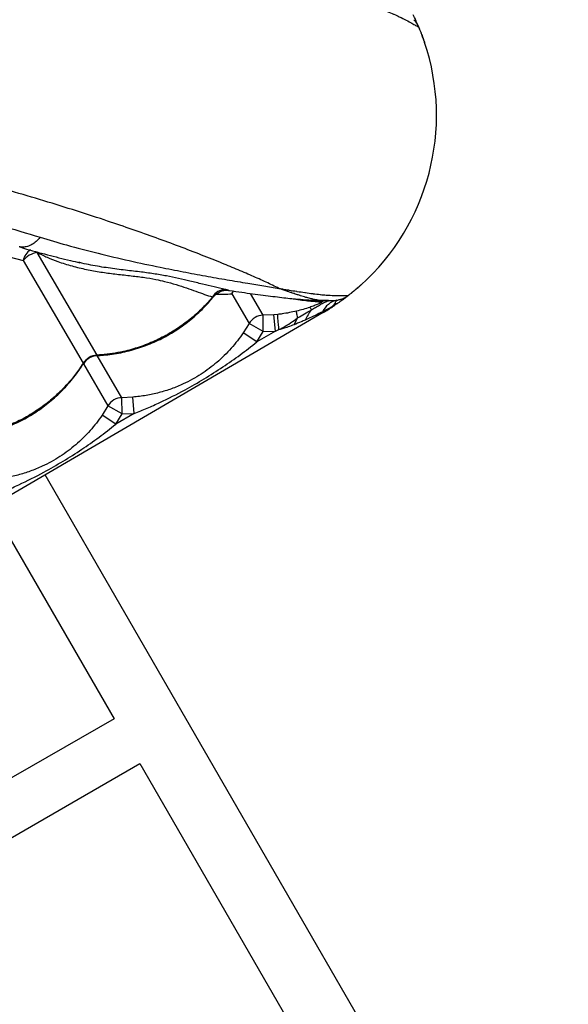
# Model space of a CAD drawing. Units: metres. Extents: x 0.0006 to 0.0847, y 0.0021 to 0.0981.
# Drawn here: x 0.061 to 0.0627, y 0.0273 to 0.0303 of the extents above; entities that cross this region are included whole.
import ezdxf

# ---------------------------------------------------------------- set-up
doc = ezdxf.new("R2010")
doc.units = ezdxf.units.M

msp = doc.modelspace()

# ---------------------------------------------------------------- linework, layer by layer
at = {"color": 7, "linetype": 'Continuous', "lineweight": 25}
for p, q in [((0.06105988614891833, 0.02963871097877011), (0.06105828193639924, 0.02963700431191339)), ((0.06124196739594512, 0.02932259543442979), (0.06105828193639924, 0.02963700431191339)), ((0.06097315734793451, 0.02962388668439933), (0.06101546654620704, 0.02961199049968888)), ((0.06101546654620704, 0.02961199049968888), (0.0611991520057529, 0.02929758162220529)), ((0.06118897511882299, 0.02960574368042625), (0.06118535424815161, 0.02960656941634882)), ((0.06165396427528946, 0.0295102810539267), (0.06170697909242474, 0.02941953718564929)), ((0.06174979448261697, 0.0294445509978738), (0.06171100637595762, 0.02951094343364213)), ((0.06192267413799778, 0.02948606187224917), (0.06192911705507315, 0.02948574931962195)), ((0.0619348090441392, 0.02948958024681915), (0.06193449893811957, 0.02948959476379611)), ((0.06196173871672496, 0.02949018892977644), (0.06197522477671988, 0.02949061904513747)), ((0.06197522477671988, 0.02949061904513747), (0.06198573640979071, 0.02949280229142879)), ((0.06196183674793492, 0.02947177566321675), (0.06193185084257775, 0.02945547625590133)), ((0.06197425132592743, 0.02947985650371502), (0.06196183674793492, 0.02947177566321675)), ((0.06196253457382783, 0.0294707049130071), (0.06196183674793492, 0.02947177566321675)), ((0.06193344687759376, 0.02945274437075893), (0.05686071512711231, 0.02648912874324286)), ((0.06178310767618241, 0.02944609681766079), (0.06174979448261697, 0.0294445509978738)), ((0.0617502779038184, 0.02939457372628466), (0.06174979448261697, 0.0294445509978738)), ((0.06179480769235082, 0.02944721828842759), (0.06178310767618241, 0.02944609681766079)), ((0.06178725788290777, 0.02939629096393428), (0.06178310767618241, 0.02944609681766079)), ((0.06184454414497965, 0.02941558086753097), (0.06185539628653793, 0.02943684883048393)), ((0.06193185084257775, 0.02945547625590133), (0.06193344687759376, 0.02945274437075893)), ((0.06170697909242474, 0.02941953718564929), (0.06168927338600523, 0.02939127649944871)), ((0.0617502779038184, 0.02939457372628466), (0.06170697909242474, 0.02941953718564929)), ((0.06178725788290777, 0.02939629096393428), (0.06173062222329143, 0.02936320300774623)), ((0.0617502779038184, 0.02939457372628466), (0.06178725788290777, 0.02939629096393428)), ((0.06178725788290777, 0.02939629096393428), (0.061798403862736, 0.0294006887631643)), ((0.06173062222329143, 0.02936320300774623), (0.06168927338600523, 0.02939127649944871)), ((0.06173062222329143, 0.02936320300774623), (0.0617502779038184, 0.02939457372628466)), ((0.06131807263151216, 0.02919232839127667), (0.0612426637293759, 0.02932140354143582)), ((0.06119997771067527, 0.02929616828791953), (0.06127525724131995, 0.02916731457905218)), ((0.0613513858250776, 0.02919387421106368), (0.06131807263151216, 0.02919232839127667)), ((0.06131855605271359, 0.02914235111968755), (0.06131807263151216, 0.02919232839127667)), ((0.06135553603180297, 0.02914406835733717), (0.0613513858250776, 0.02919387421106368)), ((0.06127525724131995, 0.02916731457905218), (0.06125755153490042, 0.02913905389285159)), ((0.06131855605271359, 0.02914235111968755), (0.06127525724131995, 0.02916731457905218)), ((0.06129890037218663, 0.02911098040114912), (0.06125755153490042, 0.02913905389285159)), ((0.06135553603180297, 0.02914406835733717), (0.06129890037218663, 0.02911098040114912)), ((0.06129890037218663, 0.02911098040114912), (0.06131855605271359, 0.02914235111968755)), ((0.06131855605271359, 0.02914235111968755), (0.06135553603180297, 0.02914406835733717)), ((0.06539296687654321, 0.02149028525548474), (0.06108277318758397, 0.02895575971522485)), ((0.0609182849890042, 0.02885966163241047), (0.06129371746985315, 0.02820939350076847)), ((0.06129371746985315, 0.02820939350076847), (0.05860081147678544, 0.02665464350076846)), ((0.05868018647678544, 0.02651716196791768), (0.06137309246985315, 0.02807191196791769)), ((0.06137309246985315, 0.02807191196791769), (0.06196871746985316, 0.02704025920565948))]:
    msp.add_line(p, q, dxfattribs=at)
at = {"color": 7, "linetype": 'Continuous', "lineweight": 25, "flags": 128}
for points in [[(0.06165889166348972, 0.0295190367023751), (0.06165866292907399, 0.02951871084277619), (0.06165396427528946, 0.0295102810539267)], [(0.06165396427528946, 0.0295102810539267), (0.06165766240695413, 0.02951549726808839), (0.061660714240275, 0.02951896049355832)]]:
    msp.add_lwpolyline(points, dxfattribs=at)
at = {"color": 7, "linetype": 'Continuous', "lineweight": 25}
for centre, radius, start, end in [((0.0615803352283578, 0.03005715496230565), 0.0006999999999999963, 312.0052260694499, 18.58383653554141), ((0.06106829032455299, 0.02959928616426766), 5.433002574301079e-05, 123.0906197185411, 166.476959929381), ((0.06107163279151037, 0.02956500224063876), 7.32293902749115e-05, 100.504662030404, 140.0844005746039), ((0.06163577685647052, 0.02947680165115525), 4.710224017367966e-05, 92.84854769405929, 149.4772196006723), ((0.0619424621787321, 0.02944216096558948), 4.815450302563969e-05, 88.01742674545314, 114.2631529366191), ((0.06194944939587884, 0.02944113679656008), 4.902735253492718e-05, 89.75505748316621, 114.5013215411304), ((0.06198944889894084, 0.02942872546506456), 6.35070146298675e-05, 102.9427401274406, 155.0880006144922), ((0.06202978614791682, 0.02936182356928788), 0.0001656710490464811, 143.0011912223453, 155.6948078669045), ((0.0618830145282847, 0.02945679908917831), 1.521124602075772e-05, 18.09714627984921, 52.40371633255128), ((0.0615803352283578, 0.03005715496230565), 0.0007000000000000001, 300.2945313024974, 303.0929627049097), ((0.06201811563059108, 0.02943236966749862), 6.870331237693792e-05, 134.1342673872091, 145.0006163010647), ((0.06175030309232973, 0.02939453061186726), 5.002297172383156e-05, 90.58256619059017, 150.0064964143867), ((0.0612452048639511, 0.02926790414374248), 5.478702835647504e-05, 93.38768830894398, 147.2013742960312), ((0.06124359489262707, 0.02927065988324327), 5.00000026854253e-05, 92.69895457275732, 147.6987515922716), ((0.06131858124122489, 0.02914230800527018), 5.002297172378253e-05, 90.58256619056691, 150.0064964144007)]:
    msp.add_arc(centre, radius, start, end, dxfattribs=at)
for points, knots in [([(0.06179817001805397, 0.02952708574272014), (0.06178535159446939, 0.02953332540648288), (0.06175969936017243, 0.02954581222404822), (0.06171564596756245, 0.02956555397328994), (0.0616683032588892, 0.02958585652245012), (0.06161433688923589, 0.02960813209017139), (0.06155357298055297, 0.02963234139838878), (0.06148552252900501, 0.02965836869985641), (0.06141435797933117, 0.02968454409859533), (0.0613404932126676, 0.02971065963228178), (0.06125808756573969, 0.02973865153424796), (0.06116681235501639, 0.02976818865809984), (0.06106652865755277, 0.02979902950823882), (0.06096427568482373, 0.0298291519355536), (0.0608219850182217, 0.02986902461393657), (0.06064008484908923, 0.02991963465242003), (0.06042872842990923, 0.02998036493538959), (0.06022588347675918, 0.03003981071177547), (0.06003160474350253, 0.03009794580290351), (0.05983498353645815, 0.03015796458667345), (0.05963577063835135, 0.03021998966539564), (0.05944356160506355, 0.030281007173194), (0.05925865153196791, 0.0303407451813694), (0.05908138549989055, 0.03039889813552871), (0.05894099522415225, 0.03044556136418993), (0.05885950450097321, 0.03047295379481986), (0.05883852243643538, 0.03048000674176773)], [0, 0, 0, 0, 0.02278564255904128, 0.04559863681162825, 0.06842380327859865, 0.09122606261094902, 0.1187818413441394, 0.1463602428476749, 0.1739562112381211, 0.2015531343697357, 0.229124460959359, 0.2634527536350494, 0.2977901724374364, 0.33213426444169, 0.3664716590350984, 0.4389394361346491, 0.5114061509733572, 0.5735991395518677, 0.6358128391968862, 0.6980247131466516, 0.7602213999165529, 0.8224001151941065, 0.8754650727379674, 0.9285371196690783, 0.9815998839049644, 0.9999999999999999, 0.9999999999999999, 0.9999999999999999, 0.9999999999999999]), ([(0.06203039660901298, 0.03041193676397643), (0.06203067335421202, 0.03041183887860446), (0.06203179327663989, 0.03041144275963358), (0.06203524422857676, 0.03041022039488388), (0.06203937185508501, 0.03040875301266465), (0.06204763714974333, 0.03040580257547824), (0.0620545614939669, 0.03040331161152745), (0.06206722105377243, 0.03039871739537415), (0.06207577289494657, 0.03039557521240786), (0.06209051576101741, 0.03039008029011454), (0.06209926787745628, 0.03038676088473624), (0.06211405512130443, 0.03038103679988857), (0.06212218633189111, 0.0303778159426438), (0.06213612616615903, 0.03037214266678849), (0.0621434428926296, 0.03036907530798742), (0.06215559020861518, 0.03036378345329355), (0.0621697492762122, 0.03035736952800637), (0.0621886736299188, 0.03034800184866988), (0.06220535878558171, 0.0303389174747337), (0.06221721092271822, 0.03033190544481527), (0.06222358854605271, 0.03032783450923696), (0.06222533840940192, 0.0303266675721212), (0.06222596073547902, 0.03032625255948733)], [0, 0, 0, 0, 0.002373607801252268, 0.00960542990776599, 0.02970325764695399, 0.03821707717434926, 0.0820920161918457, 0.09155415551413741, 0.1536086617962513, 0.1622520519918768, 0.2340816446073168, 0.2413642247343656, 0.3167003260628897, 0.3228772336050675, 0.4014640875379595, 0.4055643008058687, 0.4796258018607699, 0.595365367578467, 0.7111017212853872, 0.8243109107165465, 0.9375174628521097, 1, 1, 1, 1]), ([(0.05877483382830297, 0.03036449437475513), (0.05881084720101423, 0.03035329022983644), (0.05889272057284706, 0.03032781854934844), (0.05901858183896613, 0.03028859072974329), (0.05916314467646749, 0.03024361703705684), (0.05931610548645382, 0.0301962494892665), (0.05947718702435947, 0.03014671014033898), (0.05963627718967018, 0.03009819746872809), (0.05979337071472508, 0.03005078846959563), (0.05996573348069437, 0.02999938595904309), (0.06015290117008118, 0.02994435258264772), (0.06035480408014932, 0.02988604018386438), (0.060531672452926, 0.02983574396084766), (0.0606852196324412, 0.02979305951026815), (0.06081513302165174, 0.02975707832824717), (0.0609435813446787, 0.02972089421095492), (0.06102666933431077, 0.02969594863808893), (0.06106820928269285, 0.02968347706652)], [0, 0, 0, 0, 0.043353099926306, 0.09855962391611457, 0.1537612953146022, 0.221720081936931, 0.2896927660406416, 0.3576693351191964, 0.4256334204627192, 0.493416143821675, 0.5836207467702631, 0.6738328620377264, 0.7640423552798815, 0.8230360977771389, 0.8820365865278978, 0.9410240381515251, 1, 1, 1, 1]), ([(0.06224383607512578, 0.03028023931034058), (0.06224377697008285, 0.03028041550522733), (0.06224365928909836, 0.03028076631772497), (0.06224271692095713, 0.03028355087980772), (0.06224124145174697, 0.03028783298119078), (0.0622392077531496, 0.03029359160639815), (0.06223668013857962, 0.03030053185205193), (0.06223372041153886, 0.03030837901192677), (0.06223040644929946, 0.03031684002893793), (0.06222684967837671, 0.03032557466327995), (0.06222316784943345, 0.03033427454588575), (0.06221950839049109, 0.03034260785055545), (0.06221604908550888, 0.03035022319590885), (0.06221230268581183, 0.03035822594614581), (0.06221039822702454, 0.03036214534677097), (0.06220924087789938, 0.03036452718612343)], [0, 0, 0, 0, 0.07424025635257317, 0.1478159226802976, 0.2217428456246728, 0.2955138160057906, 0.3692387887257754, 0.4432026091700255, 0.5167932693161046, 0.5908096104910654, 0.6644476615929185, 0.738356785283473, 0.8122292640365194, 0.8858907851146961, 1, 1, 1, 1]), ([(0.06221062436074984, 0.03034969312274459), (0.06221353961979839, 0.0303464416323007), (0.06221933525712255, 0.03033997755515977), (0.06222376108412611, 0.03033080914118473), (0.06222596067931117, 0.0303262525240332)], [0, 0, 0, 0, 0.5030092266847093, 1, 1, 1, 1]), ([(0.06222596066924818, 0.03032625254267085), (0.0622271775366129, 0.03032330403006212), (0.06222961545012234, 0.03031739687951301), (0.06223305127584752, 0.03030878493639923), (0.06223617561539137, 0.03030077957102333), (0.0622388676889408, 0.03029370923311425), (0.06224104892187574, 0.0302878672270865), (0.06224263694184121, 0.0302835450542849), (0.06224364770220303, 0.03028076189082307), (0.06224377335156558, 0.03028041327654146), (0.06224383605500387, 0.03028023930578946)], [0, 0, 0, 0, 0.1249316061414761, 0.2502922333217864, 0.3758294559742226, 0.5013185525279837, 0.6266633616290277, 0.7515041796616148, 0.875991871206655, 0.9999999999999999, 0.9999999999999999, 0.9999999999999999, 0.9999999999999999]), ([(0.06106820928269593, 0.02968347706651967), (0.06106422266824391, 0.02967908961942786), (0.06105624943933985, 0.02967031472524422), (0.06104282278562419, 0.02966093470721621), (0.06102898420626869, 0.02965489882485088), (0.061015696917969, 0.02965248141250146), (0.0610075112388356, 0.02965362075265322), (0.06100372769173108, 0.02965414737323802)], [0, 0, 0, 0, 0.2057833091742009, 0.4115666183483668, 0.6173499275225213, 0.823133236696674, 1, 1, 1, 1]), ([(0.06106820928269285, 0.02968347706652), (0.06109493597572975, 0.02967547005102335), (0.06115368454011851, 0.02965786964438803), (0.06124487558208337, 0.02963410772900941), (0.06134077034299694, 0.02961147143737564), (0.06142762232349257, 0.02959297658849017), (0.06150520141252023, 0.02957767110832803), (0.06157358021402873, 0.02956496467242707), (0.06163984273867031, 0.02955325744414566), (0.0616992973415009, 0.02954316565091374), (0.06175236270577324, 0.02953437371898863), (0.06178289349391664, 0.02952951624867726), (0.06179817001805397, 0.02952708574272014)], [0, 0, 0, 0, 0.1033622367042622, 0.2272029319154352, 0.3510586605842347, 0.4748923570359387, 0.5684118791160562, 0.6619713794379918, 0.7555056520103859, 0.8489907562143946, 0.9244403273568546, 1, 1, 1, 1]), ([(0.06100527435507944, 0.02965370352287389), (0.06100928141963195, 0.02965250582068572), (0.06103742730937182, 0.02964409308031494), (0.06108929020636331, 0.02963011647508725), (0.06114654892042914, 0.02961528719315358), (0.06117933699470884, 0.02960766532977945), (0.06118890835342294, 0.02960544038702127)], [0, 0, 0, 0, 0.06583743438491628, 0.46244654775787, 0.843079624758804, 1, 1, 1, 1]), ([(0.06105828193639924, 0.02963700431191339), (0.0610686463720594, 0.02963194609369565), (0.06108937556919891, 0.02962182949824867), (0.06112508487198801, 0.02960774158070833), (0.06116518221046945, 0.02959506243429661), (0.06120940065677686, 0.02958459441916651), (0.06125339923212494, 0.02957672925555833), (0.06129784457791833, 0.029570885356872), (0.06134167306150886, 0.0295661464958853), (0.06138386287711486, 0.02956107352354935), (0.06141945871003923, 0.02955527824802202), (0.06145273366108447, 0.0295475320510251), (0.06148424893258337, 0.02953858506576354), (0.06151598315907676, 0.02952815903446332), (0.06154473314952237, 0.02951793314483529), (0.06157111815139521, 0.02950835756497937), (0.06158718155481123, 0.02950326606607998), (0.06159520170095702, 0.02950072397931189)], [0, 0, 0, 0, 0.04811591395428449, 0.0962333404935006, 0.1601835511325161, 0.2243058153506861, 0.2884385641797817, 0.3524031100464192, 0.4219700869219157, 0.4916853890744855, 0.561171980748484, 0.6142922022860189, 0.6912039378962264, 0.7683033096271525, 0.845589344037553, 0.9229057507172553, 1, 1, 1, 1]), ([(0.0616334360608258, 0.02952384569121484), (0.06162237624927254, 0.02952623576512258), (0.06160025180901489, 0.02953101695394559), (0.06156440864722106, 0.02953984880703473), (0.06152829884649375, 0.02954890982632145), (0.06149174895328283, 0.02955750172745383), (0.06145477841457406, 0.02956502229279837), (0.06141506244455461, 0.02957188821390341), (0.06137103888118139, 0.02957777453671183), (0.06132234304029449, 0.02958316396701971), (0.06126989253228764, 0.02959020881197077), (0.06122503756104035, 0.02959719721349351), (0.06119796656494118, 0.02960361279044206), (0.06118897511882299, 0.02960574368042625)], [0, 0, 0, 0, 0.1041364367178524, 0.2083182305334242, 0.3124375460595334, 0.4002724398051643, 0.4882957822452051, 0.576204904885237, 0.6638836727036609, 0.7596744394779725, 0.8558138301851297, 0.9521095503051411, 1, 1, 1, 1]), ([(0.06159986736433411, 0.02950276138287351), (0.06160100254010283, 0.02950416875808773), (0.06160371928663043, 0.02950753694284959), (0.06160891858493107, 0.02951183991061435), (0.06161496575623388, 0.02951567417725631), (0.06162113574173465, 0.02951842541714543), (0.06162714300766454, 0.02952021032219148), (0.06163274246624145, 0.02952114702726176), (0.06163764076788249, 0.02952141697486637), (0.06164156317825463, 0.02952126194696033), (0.06164336678941768, 0.0295210240210492), (0.06164415216615087, 0.02952092041696943)], [0, 0, 0, 0, 0.1025907286227811, 0.245524097173224, 0.3813431349311727, 0.5099252178299066, 0.6306154082618584, 0.7418804781332012, 0.8419047924865918, 0.9311579457064476, 1, 1, 1, 1]), ([(0.06164415961753419, 0.02952098076788396), (0.06164418762008047, 0.02952097528443338), (0.06164427004637382, 0.02952095914374023), (0.06164213980143749, 0.02952172660593009), (0.06163840927186365, 0.02952277181022583), (0.06163492775409672, 0.02952352358522882), (0.06163343606082581, 0.02952384569121484)], [0, 0, 0, 0, 0.1552746482645, 0.4570553543335859, 0.76736959893968, 1, 1, 1, 1]), ([(0.06164415237713074, 0.02952093019321959), (0.06164499943317281, 0.0295208042763658), (0.06165897285024215, 0.02951872709536864), (0.06168331833375873, 0.02951527394422745), (0.06171782426951535, 0.02951046235151069), (0.06174953032444758, 0.02950623612344826), (0.0617795571247553, 0.02950242994653696), (0.06180692371327681, 0.02949917488234721), (0.06183191482429072, 0.02949643466292689), (0.06185361085897692, 0.02949428089804468), (0.06187302167175676, 0.02949263866893646), (0.06188997380760092, 0.02949144082013197), (0.0619057989523571, 0.02949053403928568), (0.06191991053690281, 0.02948991885128182), (0.06192955999261188, 0.02948959342723369), (0.06193400969322496, 0.02948951101855181), (0.06193481055111991, 0.02948949618662283)], [0, 0, 0, 0, 0.006672918404343616, 0.1100794602733544, 0.200346673093701, 0.2960371059162238, 0.3870365614195027, 0.4740690146725233, 0.5579217591790746, 0.6394056115259553, 0.7059906531645278, 0.776375913908794, 0.8464023260993347, 0.9159319142432737, 0.984869411215441, 1, 1, 1, 1]), ([(0.06179817001805405, 0.0295270857427201), (0.06179845916493021, 0.02952703511135387), (0.06179962927401499, 0.02952683021817852), (0.06180323573428251, 0.02952620038550989), (0.06180755198010203, 0.02952545169786187), (0.06181620091563418, 0.02952396304426188), (0.06182345608876324, 0.02952273263489993), (0.06183674016754907, 0.02952051801815093), (0.06184573288011685, 0.02951905568373803), (0.06186127407864592, 0.02951660264087849), (0.06187052828363866, 0.02951519633928312), (0.06188622067540887, 0.02951292113192993), (0.06189488560280573, 0.02951173389134638), (0.06190981484829576, 0.02950983056072747), (0.06191769488373125, 0.02950890957332533), (0.06193087532603284, 0.02950755423112121), (0.06194635926083548, 0.02950618843617563), (0.06196744483223825, 0.02950505562640213), (0.06198644067045293, 0.02950477562670796), (0.06200020870307045, 0.0295050637171848), (0.06200776349340429, 0.02950547813109754), (0.06200986088238579, 0.02950563536796788), (0.06201060680340732, 0.02950569128810858)], [0, 0, 0, 0, 0.0023736078012515, 0.009605429907767414, 0.02970325764695081, 0.03821707717434769, 0.08209201619184878, 0.09155415551414046, 0.153608661796246, 0.1622520519918759, 0.234081644607308, 0.2413642247343639, 0.3167003260628836, 0.3228772336050652, 0.4014640875379582, 0.4055643008058633, 0.47962580186077, 0.5953653675784641, 0.7111017212853842, 0.8243109107165462, 0.9375174628521163, 1, 1, 1, 1]), ([(0.06193449893811957, 0.02948959476379611), (0.0619317704938596, 0.0294896650766), (0.06192520349050822, 0.02948983431019058), (0.06191289495819226, 0.02949155349495317), (0.06190241910034937, 0.02949375115793075), (0.06189362216857482, 0.0294958780778476), (0.06188742377700155, 0.02949756403382465), (0.06187658364546705, 0.02950070344162362), (0.06186958504555563, 0.02950284839567038), (0.06185987935074369, 0.0295059403195491), (0.06185325945542287, 0.02950809277545251), (0.06184640720950672, 0.02951037470947535), (0.06184094489544181, 0.02951221319920188), (0.06183642663083623, 0.02951374600073467), (0.06183100612005978, 0.02951560242430186), (0.06182653877774887, 0.02951714303102402), (0.06182272586797039, 0.02951846446122544), (0.06181946030371157, 0.02951960053167565), (0.06181651030124934, 0.0295206301090604), (0.06181397361759099, 0.02952151767655741), (0.06181179038841209, 0.02952228312014246), (0.06180991023689797, 0.0295229433835395), (0.06180843741251983, 0.0295234612930086), (0.06180490075038111, 0.02952470610585708), (0.06180155376996251, 0.02952588780589296), (0.06179848081514139, 0.02952697571240856), (0.06179817001805397, 0.02952708574272014)], [0, 0, 0, 0, 0.119520345704423, 0.2876696153620434, 0.3825028854453214, 0.4024843082635037, 0.5089470410877941, 0.5276300973408602, 0.6372515262369916, 0.6502113581353018, 0.7120495803818989, 0.7587047632112185, 0.7701103001365001, 0.8053680282280979, 0.8344616045210567, 0.8587670268897895, 0.8769995160841316, 0.8946699002556783, 0.9096853250939197, 0.9224830491311453, 0.9334153022375119, 0.9427702270483296, 0.9507862426555679, 0.9554625030752704, 0.9954955002169611, 1, 1, 1, 1]), ([(0.0620487740995304, 0.02953699630960963), (0.06204863608790787, 0.02953687184742154), (0.06204836130012659, 0.02953662403721621), (0.06204617296925971, 0.02953466111803209), (0.06204278484663968, 0.02953165545225617), (0.06203818536255468, 0.02952763768665628), (0.06203257535992954, 0.02952283313509602), (0.06202614357703686, 0.02951745074983681), (0.06201910176589095, 0.02951170757559492), (0.0620117140739468, 0.02950584528387376), (0.06200423450698618, 0.02950007467733685), (0.06199695444242946, 0.02949461241896521), (0.06199020130432752, 0.02948967729975815), (0.06198300782931626, 0.0294845456879931), (0.06197942411674005, 0.02948206664206688), (0.061977246276693, 0.02948056011346511)], [0, 0, 0, 0, 0.07424025635257306, 0.1478159226802929, 0.2217428456246695, 0.2955138160058037, 0.369238788725773, 0.4432026091700239, 0.5167932693161076, 0.5908096104910825, 0.6644476615928859, 0.7383567852834502, 0.8122292640365081, 0.8858907851146469, 1, 1, 1, 1]), ([(0.06201060675397036, 0.02950569133528173), (0.06201311471781772, 0.02950766227671352), (0.0620181392579788, 0.02951161092788311), (0.06202536134214412, 0.02951742573337579), (0.06203201421227837, 0.02952286509835379), (0.06203783136283446, 0.02952770221501064), (0.06204260031286808, 0.02953172016562278), (0.06204610615858526, 0.02953470546811077), (0.06204835338046832, 0.02953663358355665), (0.06204863403018571, 0.02953687556582002), (0.06204877408423672, 0.02953699632345546)], [0, 0, 0, 0, 0.1249316061415587, 0.2502922333218408, 0.3758294559742666, 0.5013185525279742, 0.6266633616290505, 0.7515041796616123, 0.8759918712066608, 0.9999999999999999, 0.9999999999999999, 0.9999999999999999, 0.9999999999999999]), ([(0.06159520170095702, 0.02950072397931189), (0.06159078333939336, 0.02949552979961146), (0.06157548337102048, 0.02947754331661435), (0.06154650349923259, 0.02944886159581043), (0.06150694607706446, 0.02941669462742906), (0.06146419798569412, 0.02938864348686437), (0.06141876701374505, 0.02936518860757586), (0.06137131107776348, 0.02934647819752122), (0.06132777494335696, 0.02933424473456858), (0.06128913525991818, 0.02932701062120242), (0.06126228091472903, 0.02932381649370626), (0.06124656404569453, 0.02932287174213782), (0.06124196739594512, 0.02932259543442979)], [0, 0, 0, 0, 0.05056455697471725, 0.1750957026390908, 0.3000237476237478, 0.4245548742706749, 0.5491176330359331, 0.6740776150805631, 0.7986403928874158, 0.8820757833946139, 0.9655111765887064, 1, 1, 1, 1]), ([(0.06124225982791653, 0.02932140092924796), (0.06124860932791479, 0.0293217156298286), (0.06126380479077394, 0.02932246876330151), (0.06128784139653817, 0.02932537541459716), (0.06131424481982466, 0.02932985387119434), (0.06134041448434163, 0.02933583323784027), (0.06136623265225781, 0.02934322190635743), (0.06139158978215531, 0.0293520058430554), (0.06141638295060999, 0.02936214320627724), (0.06144051754259794, 0.02937359419685757), (0.06146387250899889, 0.0293862952079461), (0.0614863596776231, 0.02940018621164507), (0.06150798853008564, 0.02941523121621468), (0.06152878934154103, 0.02943143820203641), (0.06154877329927436, 0.02944880184746098), (0.06156781146748465, 0.02946730360982092), (0.06158440151159832, 0.02948502282619661), (0.06159409820160631, 0.02949694166466204), (0.06159821790803198, 0.0295020054663688)], [0, 0, 0, 0, 0.04702852995562362, 0.1125474888505336, 0.1780590175057246, 0.2434851507502148, 0.3087611700517245, 0.3738346097514809, 0.4386683734787214, 0.5032430983289735, 0.5675587155797228, 0.631341005532388, 0.6947996210583189, 0.7586070785579062, 0.8227709273474483, 0.887281238761373, 0.9521106475937351, 1, 1, 1, 1]), ([(0.06159520170095702, 0.02950072397931189), (0.06159636030796892, 0.02950119653697168), (0.06159874100934523, 0.0295021675466924), (0.06159939966058206, 0.02950265639850573), (0.06159973776849121, 0.02950290734264012)], [0, 0, 0, 0, 0.4866662503060588, 1, 1, 1, 1]), ([(0.06160634292852975, 0.02950941616709925), (0.06161417934764451, 0.02950911449155348), (0.0616312106107576, 0.02950845884571325), (0.06164598686579929, 0.02950964218975276), (0.06165396427528946, 0.0295102810539267)], [0, 0, 0, 0, 0.4601196671510697, 0.9999999999999999, 0.9999999999999999, 0.9999999999999999, 0.9999999999999999]), ([(0.06184145502680929, 0.02949553603392989), (0.0618418932115742, 0.02949545111468784), (0.06185221867277807, 0.02949345006305514), (0.06186908075399866, 0.02949123617848001), (0.0618916299463189, 0.02948845091724243), (0.06190995634989893, 0.02948685277918724), (0.06191843490332927, 0.02948632550615196), (0.06192267413799778, 0.02948606187224917)], [0, 0, 0, 0, 0.01082084003034547, 0.2549841365397972, 0.4991403780311363, 0.7495726728671845, 1, 1, 1, 1]), ([(0.06189747329228298, 0.02946152414464318), (0.06190173342999371, 0.02946399583258841), (0.06191024615315523, 0.0294689348267356), (0.06192158342614328, 0.0294753858144933), (0.06193121675786623, 0.02948071686840108), (0.06193903473598644, 0.02948482255673452), (0.06194515995660442, 0.02948769255304368), (0.06195057731802516, 0.02948979419478785), (0.06195243281972486, 0.02948983872582057), (0.06195353430906411, 0.02948986516096628)], [0, 0, 0, 0, 0.150771869881009, 0.3012764553621021, 0.4292371621514451, 0.5570905893549568, 0.6849708269345992, 0.8129878966200637, 1, 1, 1, 1]), ([(0.06193449991782904, 0.02948948777687148), (0.0619357107302283, 0.02948945633948481), (0.06194061816108387, 0.02948932892354371), (0.06194787708774099, 0.02948931125231206), (0.06195588739287793, 0.0294893944651566), (0.06196225537413205, 0.02948959866241683), (0.06196520294434156, 0.02948970510191735), (0.0619667134984694, 0.02948980146800634), (0.06196682255337931, 0.02948980842518514)], [0, 0, 0, 0, 0.07559969394122613, 0.3064060716121832, 0.5357616444659655, 0.7623239390929814, 0.9828409052466703, 1, 1, 1, 1]), ([(0.06198573599202589, 0.0294928029681154), (0.06198289129349031, 0.02949187601732507), (0.06197725838359777, 0.02949004052220616), (0.06197198196368704, 0.02948697630654185), (0.06196937475038985, 0.02948392094159947), (0.06196997444069753, 0.02948242669255823), (0.06197027465117307, 0.02948167865776509)], [0, 0, 0, 0, 0.2533202383551697, 0.5016102967600359, 0.7505015373789038, 1, 1, 1, 1]), ([(0.06198573602069225, 0.02949280297701709), (0.0619898722709892, 0.02949420381923084), (0.06199809528177615, 0.02949698874272615), (0.06200645304211489, 0.02950280214118171), (0.06201060677188884, 0.02950569134657573)], [0, 0, 0, 0, 0.503009226684544, 0.9999999999999999, 0.9999999999999999, 0.9999999999999999, 0.9999999999999999]), ([(0.0618522882996525, 0.02945719617144553), (0.06183759370918919, 0.02945404569535888), (0.06181855497764891, 0.02944996384846511), (0.06179921961174728, 0.02944772837106613), (0.06179480778645977, 0.02944721829353417)], [0, 0, 0, 0, 0.7718261288686447, 0.9999999999999999, 0.9999999999999999, 0.9999999999999999, 0.9999999999999999]), ([(0.0618554057815839, 0.02943688165181923), (0.06185482679976727, 0.02943974428566325), (0.06185366872188665, 0.0294454701182195), (0.06185260023257448, 0.02945172213599269), (0.06185204861972257, 0.02945603287487805), (0.0618522084010875, 0.02945680838041759), (0.0618522882996525, 0.02945719617144553)], [0, 0, 0, 0, 0.2499260119707579, 0.4999013405057208, 0.7499259987830651, 1, 1, 1, 1]), ([(0.06189229481476059, 0.02946885140382859), (0.06188572864900285, 0.02946667908906213), (0.06187253378541636, 0.02946231377175703), (0.06185905808403339, 0.02945890742062239), (0.06185228830184408, 0.02945719617349792)], [0, 0, 0, 0, 0.4976304388982016, 1, 1, 1, 1]), ([(0.06185540577860788, 0.02943688166171871), (0.06186248468993015, 0.02944109055904958), (0.06187669122803123, 0.02944953731838481), (0.06189053011927791, 0.02945751941212549), (0.06189747329228298, 0.02946152414464318)], [0, 0, 0, 0, 0.4982854564496533, 1, 1, 1, 1]), ([(0.06192911705507315, 0.02948574931962195), (0.06192951225882654, 0.02948569169337803), (0.06193043717853581, 0.02948555682712662), (0.06192948302487457, 0.02948448222365616), (0.06192528223212257, 0.02948214631473674), (0.0619193486033658, 0.02947936252310716), (0.06191265168860921, 0.0294765065067298), (0.06190389074164128, 0.02947298314039762), (0.06189691061670668, 0.02947049605698071), (0.06189229481476059, 0.02946885140382859)], [0, 0, 0, 0, 0.1441544809050973, 0.3373736191233727, 0.4704789650142974, 0.6003988822000619, 0.7012470303818228, 0.8024412812831621, 1, 1, 1, 1]), ([(0.061977246276693, 0.02948056011346511), (0.06197678901208793, 0.0294802457215975), (0.06197206894535651, 0.02947700044396503), (0.06196705909042374, 0.02947369244440479), (0.06196253457382783, 0.0294707049130071)], [0, 0, 0, 0, 0.09687672465012273, 1, 1, 1, 1]), ([(0.06197027465243441, 0.02948167865731655), (0.06197069949499068, 0.0294812953602714), (0.06197154504667896, 0.02948053249539628), (0.06197335214292727, 0.02948008101638395), (0.06197425127411538, 0.02947985638039063)], [0, 0, 0, 0, 0.502444217377372, 1, 1, 1, 1]), ([(0.06197724699415479, 0.02948055983143187), (0.06197676202216428, 0.02948028147931425), (0.0619757833982891, 0.02947971979321003), (0.06197476510181348, 0.02947981057602857), (0.06197425143769075, 0.02947985637003647)], [0, 0, 0, 0, 0.4955652552790613, 1, 1, 1, 1]), ([(0.06179840628458819, 0.02940069167605023), (0.06180276617725226, 0.02940291167340229), (0.06181497991697869, 0.02940913074160892), (0.0618341784705535, 0.02942139619874132), (0.06184826912799193, 0.02943164625412237), (0.06185537916833376, 0.0294368183553947)], [0, 0, 0, 0, 0.2156953206186892, 0.604245725576959, 1, 1, 1, 1]), ([(0.06187879918969029, 0.02943001326746627), (0.06187458014542704, 0.02942814514423737), (0.0618632556525995, 0.02942313084555108), (0.06185175809368733, 0.02941849176667782), (0.06184454405640464, 0.02941558101943098)], [0, 0, 0, 0, 0.3725592242849224, 1, 1, 1, 1]), ([(0.06193185084257775, 0.02945547625590133), (0.06191701413152819, 0.0294480686744263), (0.06189946163523976, 0.02943930517246739), (0.06188156778970932, 0.02943125830732863), (0.06187879918969029, 0.02943001326746627)], [0, 0, 0, 0, 0.8452764100190067, 1, 1, 1, 1]), ([(0.06184454405640465, 0.02941558101943098), (0.06183843152418393, 0.02941325545324155), (0.06182728959326725, 0.02940901640845794), (0.06181191607598178, 0.02940392747295901), (0.06180253563613179, 0.02940167906478935), (0.06179840531383618, 0.02940068906319655)], [0, 0, 0, 0, 0.4048406880670615, 0.7379440820653039, 0.9999999999999999, 0.9999999999999999, 0.9999999999999999, 0.9999999999999999]), ([(0.06168927338600523, 0.02939127649944871), (0.06168344577277626, 0.02938302803398329), (0.06167178731069486, 0.02936652652331678), (0.06165226679498367, 0.02934320691635875), (0.06163126451102372, 0.02932105988880667), (0.06160881987693112, 0.02930043979057463), (0.06158517323437961, 0.02928149125671108), (0.06156016230504978, 0.02926406963581923), (0.06153366290870728, 0.029248217246745), (0.06150335364853379, 0.02923283731675239), (0.06146943940043612, 0.02921888501107826), (0.06143146250152397, 0.02920707869946768), (0.06139211882502273, 0.02919830790888149), (0.06136495855376651, 0.02919535157285021), (0.0613513858250776, 0.02919387421106368)], [0, 0, 0, 0, 0.07447495315306266, 0.1489912564946272, 0.2252483046320813, 0.3015076970198432, 0.3758343461319562, 0.4501378293374839, 0.526701613534049, 0.6032752565649195, 0.7009057235293376, 0.7985743318261697, 0.8993420971640537, 0.9999999999999999, 0.9999999999999999, 0.9999999999999999, 0.9999999999999999]), ([(0.06135553603180297, 0.02914406835733717), (0.06136878465090884, 0.02914937744409132), (0.06139528395132457, 0.02915999644398159), (0.06144740901098147, 0.02918349501317616), (0.06150583181265468, 0.02921299207648467), (0.0615699202783426, 0.02924970148364758), (0.06162615315968901, 0.02928547135234254), (0.06168000037658799, 0.02932300594921537), (0.06171373458723649, 0.02934979311974027), (0.06173062222329143, 0.02936320300774623)], [0, 0, 0, 0, 0.09813455220834875, 0.1962843794778298, 0.3934103770598028, 0.5483580425387572, 0.703833094174427, 0.8517362991174467, 1, 1, 1, 1]), ([(0.06124108903096939, 0.02932068547941955), (0.06124126811462771, 0.02932065949067656), (0.06124182461918871, 0.029320578730354), (0.06124237215949051, 0.02932090676568806), (0.06124255827184798, 0.02932154392666531), (0.06124209992129769, 0.0293223595956749), (0.06124196739594512, 0.02932259543442979)], [0, 0, 0, 0, 0.1200637594946026, 0.3730995356841284, 0.8187409069086331, 1, 1, 1, 1]), ([(0.06119915200575291, 0.02929758162220529), (0.06119166274350249, 0.02928638129539782), (0.06117668421944145, 0.02926398064244061), (0.06114845061444509, 0.02923021079516751), (0.06111482694967701, 0.0291966109060564), (0.06107521211423282, 0.02916447952908566), (0.06103247937637035, 0.02913641887063521), (0.06098704428990739, 0.02911296654199983), (0.06093958946309951, 0.02909425544435065), (0.06089605305165753, 0.02908202215313672), (0.06085741341801923, 0.02907478800889844), (0.06083055906280452, 0.0290715938876173), (0.06081484219440425, 0.0290706491356557), (0.06081024554484031, 0.02907037282783268)], [0, 0, 0, 0, 0.08751096404231598, 0.1750219229455321, 0.2832288219382997, 0.3917805924443735, 0.4999874749126142, 0.6082218429822434, 0.7168013640578971, 0.8250357486730392, 0.8975339564496457, 0.9700321665609158, 0.9999999999999999, 0.9999999999999999, 0.9999999999999999, 0.9999999999999999]), ([(0.06081053797681173, 0.02906917832265085), (0.06081688747680984, 0.02906949302323162), (0.0608320829396686, 0.02907024615670481), (0.06085611954543674, 0.02907315280799763), (0.06088252296870757, 0.02907763126460623), (0.06090869263328282, 0.02908361063120977), (0.06093451080098235, 0.02909099929988455), (0.06095986793168463, 0.02909978323599707), (0.06098466109715232, 0.02910992060139177), (0.06100879570022176, 0.02912137158391101), (0.06103215062557325, 0.02913407262486045), (0.06105463794578955, 0.02914796351828563), (0.06107626623521357, 0.02916300893243062), (0.06109706916099138, 0.02917921438021471), (0.06111704516153543, 0.02919658381399811), (0.06113611326417624, 0.02921506380092708), (0.06115420232340753, 0.02923458610996419), (0.06117119603955452, 0.02925509710623719), (0.061186913348349, 0.02927613491993355), (0.06119627717814255, 0.0292906901476041), (0.06120085995259648, 0.02929781365657538)], [0, 0, 0, 0, 0.04106737836872616, 0.09828141159055567, 0.155488956400579, 0.2126219301865283, 0.269623817882799, 0.3264488041712919, 0.3830644948713426, 0.4394539814441667, 0.495617203878242, 0.5513147014860298, 0.6067295523650779, 0.6624490273804501, 0.7184797189269051, 0.7748129568573595, 0.8314248446719248, 0.8882776271751184, 0.9453216848870345, 1, 1, 1, 1]), ([(0.0611991520057529, 0.02929758162220529), (0.06119945076686435, 0.02929715752489671), (0.06119993518177133, 0.02929646988835229), (0.06120065659884713, 0.02929639353221419), (0.06120100830229461, 0.02929712928675338), (0.06120122127472638, 0.02929757481958657)], [0, 0, 0, 0, 0.3882935816653209, 0.629583945283215, 1, 1, 1, 1]), ([(0.06125755153490042, 0.02913905389285159), (0.06125172392167146, 0.02913080542738618), (0.06124006545959006, 0.02911430391671966), (0.06122054494387887, 0.02909098430976165), (0.06119954265991893, 0.02906883728220956), (0.06117709802582633, 0.02904821718397752), (0.0611534513832748, 0.02902926865011397), (0.06112844045394499, 0.02901184702922211), (0.06110194105760247, 0.02899599464014789), (0.061071631797429, 0.02898061471015527), (0.06103771754933131, 0.02896666240448115), (0.06099974065041915, 0.02895485609287057), (0.06096039697391793, 0.02894608530228438), (0.06093323670266171, 0.0289431289662531), (0.06091966397397279, 0.02894165160446657)], [0, 0, 0, 0, 0.07447495315305545, 0.1489912564946168, 0.2252483046320589, 0.3015076970198129, 0.3758343461319338, 0.4501378293374653, 0.5267016135340391, 0.60327525656491, 0.7009057235293394, 0.7985743318261714, 0.899342097164054, 1, 1, 1, 1]), ([(0.06092381418069816, 0.02889184575074005), (0.06093706279980403, 0.0288971548374942), (0.06096356210021976, 0.02890777383738447), (0.06101568715987669, 0.02893127240657904), (0.06107410996154986, 0.02896076946988756), (0.06113819842723779, 0.02899747887705046), (0.06119443130858421, 0.02903324874574544), (0.0612482785254832, 0.02907078334261826), (0.06128201273613169, 0.02909757051314316), (0.06129890037218663, 0.02911098040114912)], [0, 0, 0, 0, 0.09813455220833875, 0.1962843794778276, 0.3934103770597979, 0.5483580425387614, 0.7038330941744232, 0.8517362991174486, 1, 1, 1, 1])]:
    msp.add_open_spline(points, degree=3, knots=knots, dxfattribs=at)
msp.add_open_spline([(0.06179840507889865, 0.02940069117974013), (0.06179777929356895, 0.02940675142804668), (0.06179652772290954, 0.02941887192465978), (0.06179522944230519, 0.02943395329570793), (0.0617945354713392, 0.02944464872261093), (0.06179471786023684, 0.02944636186159727), (0.06179480905468565, 0.02944721843109044)], degree=3, dxfattribs=at)

doc.saveas('drawing.dxf')
